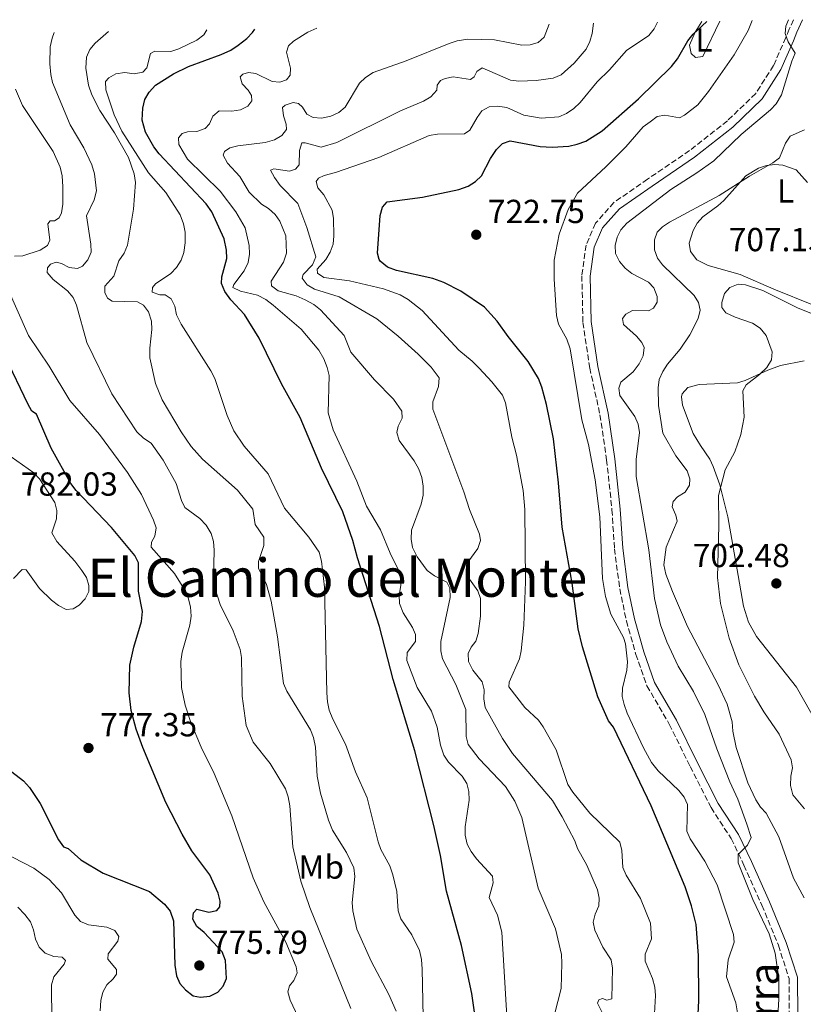
# Model space of a CAD drawing. Units: metres. Extents: x 617839 to 621295, y 4720181 to 4722553.
# Drawn here: x 618758 to 618993, y 4722218 to 4722514 of the extents above; entities that cross this region are included whole.
import ezdxf
from ezdxf.enums import TextEntityAlignment as Align

# ---------------------------------------------------------------- set-up
doc = ezdxf.new("R2010")
doc.units = ezdxf.units.M
doc.header["$MEASUREMENT"] = 0
doc.linetypes.add('DGN Style 3', pattern=[2.435891, 1.739922, -0.695969])
for name, color, linetype, lineweight in [('Camino', 7, 'DGN Style 3', 0), ('Cota de punto acotado terreno', 7, 'Continuous', 0), ('Curva de nivel directora', 30, 'Continuous', 30), ('Curva de nivel intermedia', 30, 'Continuous', 0), ('Etiqueta de uso rústico', 92, 'Continuous', 0), ('Línea de cambio de uso (parcela vista)', 92, 'Continuous', 0), ('Margen derecho', 7, 'Continuous', 0), ('Punto acotado terreno (símbolo)', 7, 'Continuous', 0), ('Texto de Área (paraje) menor', 7, 'Continuous', 0)]:
    doc.layers.add(name, color=color, linetype=linetype, lineweight=lineweight)
doc.styles.add('Style-Arial', font='arial.ttf')

# ---------------------------------------------------------------- blocks, each defined once
blk = doc.blocks.new('5PATER')
at = {"layer": 'Punto acotado terreno (símbolo)', "linetype": 'Continuous', "lineweight": 0}
h = blk.add_hatch(color=51, dxfattribs=at)
edge = h.paths.add_edge_path()
edge.add_ellipse((0, 0), major_axis=(-0.11, -0.111), ratio=0.999422, start_angle=0, end_angle=360)

msp = doc.modelspace()

# ---------------------------------------------------------------- linework, layer by layer
at = {"layer": 'Camino', "color": 7, "linetype": 'DGN Style 3', "lineweight": 0}
msp.add_polyline3d([(618990.21, 4722513.8, 714.88), (618989, 4722511.04, 715.09), (618987.95, 4722508.47, 715.91), (618984.23, 4722500.03, 715.09), (618978.89, 4722491.68, 715.91), (618970.37, 4722483.45, 715.91), (618959.02, 4722474.48, 715.91), (618946.34, 4722465.89, 715.91), (618936.25, 4722458.91, 716.72), (618930.74, 4722452.64, 716.72), (618927.87, 4722446.11, 716.72), (618926.62, 4722436.88, 717.53), (618926.94, 4722422.86, 717.53), (618928.98, 4722409.13, 717.53), (618932.07, 4722395.1, 717.53), (618934.08, 4722381.55, 717.53), (618935.68, 4722366.49, 717.53), (618936.41, 4722354.77, 718.34), (618938, 4722342.76, 719.16), (618940.01, 4722333.11, 719.16), (618942.87, 4722323.04, 719.16), (618946.19, 4722313.54, 717.53), (618952.92, 4722302.03, 717.53), (618959.18, 4722289.33, 715.91), (618965.48, 4722276.96, 715.91), (618971.51, 4722267.64, 715.09), (618975.36, 4722259.66, 715.09), (618980.76, 4722247.6, 714.28), (618985.72, 4722235.56, 714.28), (618988.92, 4722225.59, 714.28), (618989, 4722214.54, 713.47)], dxfattribs=at)
at = {"layer": 'Curva de nivel directora', "color": 30, "linetype": 'Continuous', "lineweight": 30, "flags": 128}
for points, elevation in [([(618914.08, 4722475.7), (618917.65, 4722475.5), (618922.71, 4722475.87), (618925.23, 4722476.39), (618927.79, 4722477.37), (618932.69, 4722480.42), (618943.67, 4722490.1), (618953.59, 4722499.8), (618955.36, 4722502.13), (618958.5, 4722507.52), (618960.08, 4722509.47), (618964.22, 4722513.35)], 725), ([(618857.78, 4722357.3), (618854.72, 4722365.93), (618848.32, 4722378.98), (618841.89, 4722394.2), (618836.29, 4722404.4), (618829.61, 4722418.1), (618825.21, 4722425.19), (618821.08, 4722429.66), (618819.27, 4722432.1), (618818.25, 4722434.55), (618818.34, 4722436.56), (618819.87, 4722442.05), (618819.8, 4722444.54), (618819.04, 4722447.96), (618815.41, 4722456.09), (618813.71, 4722458.53), (618799.53, 4722473.49), (618797.95, 4722475.6), (618795.45, 4722480.04), (618794.43, 4722483.62), (618794.62, 4722487.3), (618795.27, 4722489.87), (618796.48, 4722492.06), (618798.45, 4722494.16), (618803.81, 4722497.53), (618808.39, 4722499.78), (618818.17, 4722503.34), (618821.07, 4722504.7), (618823.29, 4722506.17), (618825.84, 4722508.2), (618827.55, 4722510.02), (618828.25, 4722511)], 750), ([(618961.22, 4722206.83), (618961.8, 4722219.01), (618961.7, 4722232.52), (618960.96, 4722241.78), (618959.59, 4722247.42), (618957.72, 4722253.17), (618947.51, 4722277.52), (618936.17, 4722301.11), (618934.65, 4722303.1), (618931.46, 4722310.31), (618926.8, 4722325.32), (618925.53, 4722330.73), (618923.67, 4722344.45), (618920.72, 4722361.31), (618919.64, 4722374.57), (618918.09, 4722387.85), (618916.01, 4722398.11), (618914.63, 4722403.35), (618913.6, 4722406.02), (618910.44, 4722411.13), (618904.46, 4722418.57), (618901.19, 4722423.23), (618897.39, 4722427.44), (618890.28, 4722432.28), (618885.08, 4722434.83), (618881.77, 4722436.04), (618870.86, 4722438.4), (618868.17, 4722439.47), (618865.99, 4722441.21), (618865.65, 4722441.72), (618865.19, 4722443.62), (618866, 4722455.01), (618866.65, 4722457.47), (618868.09, 4722459.05), (618878.68, 4722460.47), (618889.61, 4722462.78), (618892.39, 4722463.81), (618894.62, 4722465.17), (618896.45, 4722466.86), (618899.14, 4722472.12), (618900.91, 4722474.82), (618902.79, 4722476.62), (618905.02, 4722477.42), (618914.08, 4722475.7)], 725), ([(618763.73, 4722278.21), (618769.26, 4722267.25), (618770.73, 4722265.13), (618772.19, 4722264.7), (618776.01, 4722261.27), (618782.7, 4722257.21), (618796.63, 4722251.71), (618801.12, 4722247.94), (618802.81, 4722245.84), (618803.84, 4722242.94), (618804.25, 4722229.61), (618804.75, 4722226.42), (618805.74, 4722224.13), (618807.42, 4722222.22), (618809.76, 4722220.33), (618811.94, 4722220), (618814.73, 4722220.24), (618817.18, 4722221.49), (618818.73, 4722223.29), (618819.78, 4722225.57), (618819.45, 4722231), (618818.43, 4722233.56), (618813.02, 4722239.44), (618810.89, 4722241.21), (618809.64, 4722243.43), (618809.85, 4722245.33), (618810.85, 4722246.46), (618814.43, 4722245.48), (618816.88, 4722246.05), (618817.77, 4722247.18), (618817.87, 4722248.85), (618817.27, 4722251.28), (618814.76, 4722256.74), (618809.38, 4722263.97), (618806.44, 4722268.98), (618801.54, 4722278.53), (618794.6, 4722295), (618792.57, 4722300.59), (618791.08, 4722306.16), (618790.48, 4722311.44), (618790.68, 4722319.81), (618791.93, 4722325.21), (618794.22, 4722332.93), (618794.47, 4722335.93), (618793.27, 4722342.02), (618793.31, 4722350.51), (618792.23, 4722352.76), (618785.2, 4722361.22), (618774.57, 4722372.28), (618773, 4722374.36), (618767.03, 4722385.03), (618762.6, 4722395.27), (618761.25, 4722396.16), (618760.03, 4722398.34), (618753.32, 4722412.4)], 775), ([(618895.56, 4722207.12), (618893.56, 4722221.06), (618890.44, 4722235.55), (618885.96, 4722251.82), (618884.11, 4722262.53), (618882.14, 4722271.54), (618876.37, 4722294.07), (618869.93, 4722315.52), (618865.81, 4722331.4), (618859.18, 4722352.01), (618857.78, 4722357.3)], 750), ([(618751.62, 4722290.43), (618758.75, 4722285.03), (618760.55, 4722283.04), (618763.73, 4722278.21)], 775)]:
    msp.add_lwpolyline(points, dxfattribs=dict(at, elevation=elevation))
at = {"layer": 'Curva de nivel intermedia', "color": 30, "linetype": 'Continuous', "lineweight": 0, "flags": 128}
for points, elevation in [([(618930.58, 4722244.94), (618931.73, 4722247.4), (618931.83, 4722249.75), (618931.34, 4722252.2), (618928.16, 4722259.69), (618925.35, 4722264.66), (618924.47, 4722267), (618920.7, 4722274.23), (618917.82, 4722279.06), (618905.76, 4722293.21), (618902.72, 4722297.7), (618897.55, 4722307.07), (618897.15, 4722309.69), (618897.24, 4722312.35), (618896.63, 4722314.77), (618893.83, 4722318.24), (618892.54, 4722320.91), (618892.47, 4722323.31), (618893.35, 4722325.22), (618894.79, 4722327.02), (618895.49, 4722329.26), (618896.18, 4722334.54), (618896.14, 4722339.81), (618895.31, 4722342.17), (618892.29, 4722346.37), (618891.83, 4722348.6), (618892.37, 4722350.78), (618895.36, 4722354.88), (618896.12, 4722357.29), (618895.83, 4722359.18), (618892.84, 4722366.57), (618891.1, 4722371.93), (618881.81, 4722396.76), (618881.79, 4722398.94), (618883.54, 4722403.53), (618883.75, 4722406.16), (618881.32, 4722409.38), (618877.38, 4722413.26), (618871.37, 4722418.74), (618865.02, 4722423.94), (618853.69, 4722430.5), (618846.19, 4722432.79), (618844.01, 4722434.17), (618842.54, 4722436.11), (618842.81, 4722437.28), (618845.62, 4722440.18), (618846.63, 4722442.51), (618843.93, 4722451.42), (618841.21, 4722458.55), (618835.95, 4722464.02), (618834.16, 4722466.36), (618833, 4722468.65), (618834.03, 4722469.04), (618838.67, 4722468.29), (618840.56, 4722468.92), (618841.61, 4722470.21), (618841.69, 4722474.57), (618842.45, 4722476.81), (618843.46, 4722476.87), (618848.21, 4722475.57), (618852.96, 4722476.93), (618872.08, 4722486.47), (618879.05, 4722489.4), (618881.26, 4722490.67), (618883.02, 4722492.71), (618883.08, 4722494.2), (618884.08, 4722495.61), (618885.52, 4722496.17), (618887.97, 4722496.7), (618893.12, 4722495.84), (618894.23, 4722496.63), (618895.05, 4722498.26), (618896.67, 4722499.33), (618905.18, 4722495.71), (618907.65, 4722495.34), (618912.93, 4722495.54), (618918, 4722496.24), (618920.37, 4722497.24), (618924.35, 4722500.77), (618927.89, 4722504.98), (618929.04, 4722507.34), (618929.77, 4722509.73), (618930.15, 4722512.76)], 735), ([(618949.37, 4722513.1), (618948.33, 4722511.06), (618946.72, 4722509.14), (618940, 4722504.59), (618934.95, 4722498.82), (618931.26, 4722495.18), (618926.12, 4722488.95), (618924.25, 4722487.12), (618922.02, 4722485.64), (618919.69, 4722484.65), (618914.42, 4722484.28), (618909.17, 4722485.13), (618904.02, 4722487.46), (618901.26, 4722487.89), (618898.77, 4722487.62), (618896.59, 4722486.48), (618895.1, 4722484.47), (618892.96, 4722480.6), (618891.29, 4722479.58), (618883.21, 4722479.41), (618880.74, 4722479), (618865.6, 4722472.41), (618852.52, 4722467.9), (618849.17, 4722467.04), (618847.45, 4722466.18), (618846.73, 4722465.23), (618847.25, 4722463.28), (618849.07, 4722461.17), (618851.52, 4722456.57), (618851.95, 4722454.1), (618852.05, 4722448.91), (618851.84, 4722446.36), (618850.98, 4722443.91), (618849.64, 4722441.8), (618847.04, 4722438.82), (618847.16, 4722437.6), (618849.02, 4722436.33), (618856.73, 4722435.38), (618867.03, 4722432.89), (618872, 4722431.14), (618874.36, 4722429.71), (618878.63, 4722426.39), (618889.59, 4722414.47), (618893.65, 4722411.21), (618895.73, 4722409.1), (618899.58, 4722405.02), (618902.8, 4722401), (618903.68, 4722398.66), (618905.55, 4722388.29), (618906.98, 4722382.89), (618909.02, 4722372.35), (618909.51, 4722366.59), (618909.67, 4722344.87), (618909.21, 4722331.78), (618908.37, 4722324.14), (618907.84, 4722321.7), (618904.76, 4722314.64), (618904.66, 4722313.3), (618909.45, 4722307.03), (618913.54, 4722303.28), (618915.02, 4722301.27), (618918.87, 4722294.32), (618922.41, 4722283.96), (618923.87, 4722281.64), (618929.02, 4722275.27), (618938.07, 4722266.54), (618938.64, 4722264.09), (618938.92, 4722258.96), (618939.93, 4722256.68), (618944.27, 4722249.65), (618947.27, 4722242.25), (618947.55, 4722237.53), (618945.69, 4722232.88), (618945.65, 4722230.81), (618947.85, 4722225.6), (618948.55, 4722222.94), (618948.8, 4722220.45), (618948.45, 4722215.03)], 730), ([(618900.4, 4722507.79), (618908.56, 4722506.18), (618911.07, 4722506.25), (618913.47, 4722506.99), (618915.24, 4722508.57), (618916.8, 4722512.53)], 740), ([(618958.22, 4722269.86), (618958.39, 4722277.85), (618957.34, 4722280.15), (618955.82, 4722282.14), (618949.61, 4722288.01), (618947.6, 4722290.51), (618945.16, 4722294.93), (618940.23, 4722305.36), (618939.32, 4722307.93), (618938.74, 4722310.38), (618938.85, 4722312.87), (618940.19, 4722318.26), (618940.35, 4722320.76), (618939.79, 4722326.24), (618939.11, 4722328.13), (618935.37, 4722335.17), (618933.71, 4722340.43), (618932.83, 4722345.86), (618932.05, 4722364.35), (618930.67, 4722375.54), (618928.62, 4722386.18), (618926.61, 4722393.52), (618923.1, 4722414.93), (618922.13, 4722417.84), (618919.62, 4722422.28), (618919.02, 4722424.96), (618918.25, 4722435.88), (618918.32, 4722441.6), (618919.82, 4722449.37), (618922.52, 4722456.8), (618925.32, 4722461.68), (618933.85, 4722469.57), (618939.89, 4722475.65), (618945.01, 4722481.6), (618947.15, 4722483.19), (618949.31, 4722484.77), (618951.6, 4722485.17), (618955.96, 4722484.31), (618957.46, 4722485.11), (618961.49, 4722488.24), (618964.73, 4722492.23), (618972.37, 4722503.24), (618976.59, 4722510.65), (618977.85, 4722513.59)], 720), ([(618976.21, 4722272.03), (618973.52, 4722279.49), (618971.12, 4722284.67), (618967.17, 4722294.68), (618963.57, 4722304.93), (618960.17, 4722311.88), (618955.53, 4722319.44), (618952.18, 4722326.78), (618950.25, 4722331.9), (618948.42, 4722339.83), (618946.73, 4722354.43), (618942.93, 4722376.52), (618942.94, 4722381.64), (618944, 4722389.76), (618943.55, 4722392.21), (618942.59, 4722394.58), (618938.08, 4722400.84), (618937.7, 4722403.05), (618938.31, 4722404.84), (618942.02, 4722407.94), (618943.9, 4722410.41), (618945.06, 4722412.77), (618945.39, 4722415.25), (618944.69, 4722416.84), (618943.06, 4722418.73), (618939.14, 4722422.25), (618938.89, 4722424.05), (618939.88, 4722425.29), (618941.88, 4722426.37), (618946.63, 4722426.29), (618948.19, 4722427.14), (618949.23, 4722428.93), (618949.22, 4722430.66), (618948.25, 4722433.23), (618946.62, 4722434.94), (618941.63, 4722437.59), (618939.67, 4722439.13), (618937.92, 4722441.19), (618936.73, 4722443.58), (618936.6, 4722445.98), (618937.19, 4722448.44), (618938.36, 4722450.65), (618940.14, 4722452.65), (618953.33, 4722462.8), (618961.22, 4722467.77), (618966.28, 4722471.44), (618974.54, 4722479.37), (618983.3, 4722486.7), (618985.07, 4722488.55), (618986.62, 4722491.25), (618989.75, 4722501.34), (618990.8, 4722503.8), (618988.62, 4722507.17), (618987.71, 4722509.73), (618987.97, 4722511.91), (618988.77, 4722513.78)], 715), ([(618857.15, 4722216.52), (618844.8, 4722246.91), (618842.14, 4722254.87), (618839.68, 4722265.18), (618838.82, 4722277.51), (618838.35, 4722280.25), (618837.51, 4722282.6), (618832.86, 4722290.25), (618827.79, 4722296.64), (618825.72, 4722301.67), (618824.45, 4722310.49), (618824.25, 4722322.07), (618823.84, 4722324.54), (618821.78, 4722330.08), (618817.87, 4722337.99), (618816.29, 4722343.07), (618815.91, 4722345.79), (618816.07, 4722354.33), (618815.83, 4722357.01), (618815.12, 4722359.41), (618813.66, 4722361.87), (618811.78, 4722363.89), (618807.27, 4722367.22), (618806.25, 4722369.28), (618804.65, 4722374.45), (618800.75, 4722381.46), (618797.13, 4722386.52), (618794.77, 4722388.01), (618792.8, 4722389.95), (618785.29, 4722401.34), (618777.79, 4722416.82), (618774.7, 4722428.05), (618773.65, 4722430.32), (618771.94, 4722432.35), (618767.67, 4722435.76), (618765.86, 4722437.81), (618765.91, 4722439.27), (618766.9, 4722440.39), (618768.58, 4722440.91), (618770.2, 4722440.53), (618772.5, 4722439.32), (618774.99, 4722439.02), (618776.51, 4722439.79), (618778.12, 4722441.65), (618779.07, 4722443.97), (618779.03, 4722446.4), (618777.66, 4722454.87), (618779.94, 4722459.7), (618780.7, 4722462.38), (618780.13, 4722467.52), (618779.24, 4722470.22), (618776.91, 4722475.33), (618772.75, 4722482.21), (618767.5, 4722494.94), (618766.91, 4722497.37), (618766.62, 4722500.58), (618766.72, 4722505.64), (618767.33, 4722508.31), (618767.99, 4722509.96)], 765), ([(618830.98, 4722358.24), (618828.41, 4722362.08), (618827.72, 4722366.65), (618823.05, 4722372.45), (618812.54, 4722381.76), (618809.11, 4722385.52), (618806.14, 4722389.92), (618800.43, 4722399.61), (618798.44, 4722404.51), (618796.77, 4722412.15), (618796.69, 4722415.09), (618797.37, 4722420.75), (618797.24, 4722423.26), (618796.33, 4722426.04), (618794.86, 4722428.06), (618793.01, 4722429.03), (618785.42, 4722429.2), (618783.96, 4722430.14), (618783.16, 4722431.8), (618783.2, 4722433.76), (618785.94, 4722436.79), (618787.45, 4722441.33), (618788.99, 4722443.69), (618790.03, 4722446.09), (618791.85, 4722456.88), (618792.4, 4722464.93), (618792.05, 4722467.49), (618790.32, 4722472.43), (618786.15, 4722479.84), (618781.69, 4722486.51), (618779.29, 4722491.23), (618778.28, 4722494.19), (618777.47, 4722499.3), (618777.71, 4722502.56), (618778.65, 4722504.91), (618780.28, 4722506.81), (618784.34, 4722510.25)], 760), ([(618866.22, 4722264.32), (618865.36, 4722266.67), (618862.06, 4722279.91), (618858.58, 4722287.69), (618855.54, 4722296.07), (618851.71, 4722303.53), (618850.66, 4722306.3), (618850.11, 4722308.74), (618849.96, 4722311.47), (618849.21, 4722343.25), (618848.36, 4722351.03), (618847.59, 4722353.73), (618844.58, 4722358.28), (618837.2, 4722366.97), (618832.32, 4722377.35), (618825.05, 4722385.67), (618821.95, 4722390.22), (618819.93, 4722394.85), (618816.3, 4722405.93), (618815.11, 4722408.32), (618806.13, 4722422.32), (618804.76, 4722425.1), (618804.24, 4722427.72), (618803.14, 4722429.96), (618801.31, 4722431.16), (618799.69, 4722431.09), (618797.46, 4722431.91), (618797.5, 4722433.31), (618798.39, 4722434.43), (618803.05, 4722437.54), (618804.77, 4722439.39), (618806.15, 4722441.53), (618806.99, 4722443.88), (618807.33, 4722446.81), (618807.31, 4722449.97), (618806.89, 4722452.43), (618805.88, 4722455.15), (618801.53, 4722461.93), (618796.29, 4722467.82), (618788.27, 4722480.31), (618785.97, 4722485.27), (618783.48, 4722492.72), (618783.41, 4722495.23), (618784.35, 4722496.41), (618786.55, 4722497.59), (618789.2, 4722497.96), (618792.05, 4722497.59), (618794.61, 4722498.11), (618795.83, 4722499.35), (618796.97, 4722503.71), (618798.19, 4722504.39), (618803.05, 4722504.31), (618805.44, 4722505.05), (618810.84, 4722507.67), (618813.01, 4722509.25), (618813.83, 4722510.76)], 755), ([(618826.23, 4722487.85), (618827.39, 4722489.48), (618827.27, 4722491.1), (618826.31, 4722492.71), (618824.51, 4722494.59), (618823.93, 4722496.66), (618824.71, 4722497.5), (618826.38, 4722498.01), (618828.62, 4722497.64), (618833.49, 4722495.28), (618835.84, 4722495.02), (618837.79, 4722495.81), (618838.89, 4722497.22), (618838.99, 4722499.23), (618837.78, 4722504.09), (618838.38, 4722505.98), (618839.88, 4722507.44), (618844.24, 4722510.14), (618846.91, 4722511.33)], 745), ([(618918.35, 4722214.77), (618920.36, 4722222.62), (618920.64, 4722230.23), (618920.45, 4722232.8), (618918.68, 4722240.49), (618913.49, 4722252.76), (618908.59, 4722274.02), (618906.48, 4722278.92), (618903.68, 4722283.3), (618895.79, 4722291.65), (618892.45, 4722295.96), (618891.87, 4722298.3), (618891.7, 4722306.45), (618888.74, 4722313.96), (618884.72, 4722321.69), (618884.21, 4722324.14), (618884.26, 4722326.87), (618886.98, 4722340.13), (618886.96, 4722342.98), (618886.05, 4722344.76), (618882.33, 4722346.68), (618880.11, 4722348.29), (618877.09, 4722352.31), (618875.7, 4722355.18), (618875.3, 4722357.65), (618875.41, 4722360.35), (618878.28, 4722368.15), (618878.88, 4722370.89), (618878.86, 4722373.63), (618878.5, 4722376.19), (618877.59, 4722378.7), (618876.17, 4722381.2), (618871.7, 4722387.3), (618870.96, 4722389.78), (618871.41, 4722391.61), (618872.56, 4722394.07), (618872.54, 4722396.14), (618869.94, 4722399.8), (618864.27, 4722405.58), (618857.17, 4722413.94), (618855.17, 4722418.95), (618848.03, 4722426.66), (618846.07, 4722428.21), (618843.38, 4722429.61), (618840.68, 4722430.79), (618835.31, 4722432.31), (618833.29, 4722433.86), (618833.22, 4722435.26), (618836.92, 4722440.91), (618837.84, 4722443.65), (618837.64, 4722448.86), (618835.82, 4722453.25), (618834.37, 4722455.29), (618832.44, 4722457.04), (618830.25, 4722458.4), (618826.6, 4722461.97), (618823.8, 4722466.68), (618820.06, 4722470.67), (618818.75, 4722473.11), (618819.14, 4722474.23), (618820.75, 4722475.3), (618823.14, 4722475.88), (618831.4, 4722476.95), (618834.18, 4722477.7), (618836.41, 4722479), (618837.79, 4722480.79), (618837.72, 4722482.47), (618836.92, 4722484.97), (618836.61, 4722487.46), (618837.4, 4722488.16), (618839.79, 4722488.96), (618841.47, 4722488.64), (618842.65, 4722487.53), (618843.96, 4722485.4), (618845.86, 4722484.48), (618848.35, 4722484.27), (618851.1, 4722484.86), (618853.55, 4722485.94), (618855.48, 4722487.53), (618859.79, 4722494.75), (618861.55, 4722496.52), (618863.84, 4722498.01), (618873.82, 4722501.51), (618886.73, 4722506.74), (618889.18, 4722507.54), (618892.36, 4722508.01), (618900.4, 4722507.79)], 740), ([(618756, 4722442.76), (618758.5, 4722442.84), (618763.8, 4722444.55), (618765.97, 4722445.97), (618766.68, 4722447.59), (618766.03, 4722452.44), (618766.75, 4722453.4), (618768.09, 4722453.41), (618769.48, 4722454.31), (618770.19, 4722455.82), (618770.56, 4722458.34), (618770.54, 4722463.57), (618770.39, 4722466.94), (618769.81, 4722469.5), (618767.65, 4722474.2), (618758.45, 4722488.01), (618756.34, 4722492.97)], 770), ([(618904.19, 4722212.57), (618902.59, 4722239.53), (618901.23, 4722244.62), (618898.77, 4722249.94), (618899.97, 4722254.31), (618899.78, 4722256.37), (618894.94, 4722261.58), (618893.31, 4722263.75), (618892.15, 4722265.96), (618891.49, 4722268.63), (618891.52, 4722271.2), (618892.74, 4722279.21), (618892.67, 4722281.78), (618891.99, 4722284.18), (618890.6, 4722286.46), (618886.51, 4722290.66), (618885.16, 4722292.76), (618884.08, 4722295.76), (618883.09, 4722301.13), (618881.45, 4722305.97), (618877.13, 4722313.04), (618874, 4722321.22), (618874.09, 4722323.62), (618876.56, 4722326.95), (618876.57, 4722329), (618875.66, 4722331.11), (618872.93, 4722335.52), (618871.81, 4722338.28), (618871.7, 4722340.79), (618872.21, 4722343.71), (618872.3, 4722346.72), (618868.96, 4722353.51), (618866.05, 4722360.44), (618861.87, 4722367.64), (618858.97, 4722375.15), (618851.81, 4722390.56), (618850.39, 4722395.68), (618850.63, 4722406.86), (618850.08, 4722409.29), (618849.06, 4722411.85), (618847.56, 4722414.54), (618842.26, 4722420.81), (618833.83, 4722428.06), (618831.59, 4722429.72), (618829.12, 4722431.04), (618824.03, 4722432.28), (618821.68, 4722433.33), (618821.95, 4722434.22), (618825.04, 4722438.38), (618826.25, 4722440.9), (618826.73, 4722443.35), (618826.63, 4722445.97), (618825.35, 4722451.27), (618822.57, 4722456.11), (618817.88, 4722462.26), (618808.04, 4722471.91), (618805.4, 4722476.32), (618805.37, 4722478.32), (618806.47, 4722479.61), (618808.09, 4722480.12), (618810.88, 4722480.2), (618813.39, 4722481.11), (618814.66, 4722482.52), (618815.65, 4722484.87), (618817.53, 4722486.45), (618821.39, 4722486.31), (618823.95, 4722486.77), (618826.23, 4722487.85)], 745), ([(618950.98, 4722389.53), (618949.69, 4722397.9), (618949.54, 4722403.2), (618949.87, 4722405.68), (618950.96, 4722408.1), (618952.4, 4722410.26), (618956.21, 4722414.81), (618959.12, 4722419.12), (618961.6, 4722423.98), (618962.15, 4722426.47), (618961.69, 4722428.81), (618960.39, 4722430.95), (618950.84, 4722440.15), (618949.37, 4722442.2), (618948.45, 4722444.67), (618948.42, 4722447.63), (618949.3, 4722449.99), (618950.91, 4722451.62), (618952.99, 4722453), (618967.92, 4722460.96), (618977.03, 4722466.78), (618984.09, 4722470.79), (618986.05, 4722472.36), (618987.85, 4722476.69), (618989.23, 4722478.79), (618993.57, 4722480.75)], 710), ([(618841.32, 4722213.91), (618838.87, 4722219.06), (618838.18, 4722221.56), (618838.67, 4722223.35), (618840, 4722224.98), (618841.03, 4722227.27), (618840.75, 4722229.12), (618837.57, 4722236.47), (618831.05, 4722248.64), (618827.76, 4722255.88), (618821.37, 4722274.52), (618816.02, 4722287.22), (618812.17, 4722295.12), (618809.09, 4722302.52), (618807.33, 4722307.81), (618806.22, 4722313.11), (618806.02, 4722320.85), (618806.48, 4722323.72), (618808.76, 4722331.8), (618809.12, 4722334.54), (618808.99, 4722337.29), (618808.29, 4722340), (618806.95, 4722342.82), (618804.18, 4722347.32), (618797.14, 4722355.31), (618797.24, 4722356.81), (618798.23, 4722358.61), (618798.66, 4722361.1), (618797.86, 4722363.41), (618794.23, 4722371.09), (618789.98, 4722377.76), (618781.58, 4722389.13), (618772.63, 4722399.33), (618766.47, 4722409.73), (618760.27, 4722418.88), (618753.67, 4722433.81)], 770), ([(618993.56, 4722276.61), (618990.05, 4722280.84), (618989.36, 4722283.63), (618989.45, 4722286.42), (618989.94, 4722288.88), (618989.55, 4722291.35), (618985.96, 4722299), (618981.31, 4722305.77), (618978.48, 4722310.51), (618973.85, 4722319.87), (618970.88, 4722327.93), (618968.29, 4722338.35), (618967.39, 4722346.15), (618967.83, 4722361.73), (618967.71, 4722370.79), (618969.73, 4722378.5), (618972.64, 4722383.89), (618974.44, 4722389.15), (618975.41, 4722394.35), (618975.01, 4722402.28), (618976, 4722404.07), (618980.05, 4722407.17), (618982.22, 4722409.26), (618983.65, 4722411.56), (618983.8, 4722413.96), (618982.01, 4722418.92), (618980.22, 4722421.07), (618977.9, 4722422.6), (618972.67, 4722424.37), (618969.92, 4722425.69), (618968.74, 4722427.3), (618968.67, 4722428.81), (618969.54, 4722431.49), (618971.09, 4722433.29), (618973.65, 4722434.37), (618975.83, 4722434.16), (618981.08, 4722432.47), (618991.63, 4722427.08), (618996.95, 4722425)], 705), ([(618993.47, 4722249.83), (618990.3, 4722255.72), (618985.81, 4722268.22), (618982.05, 4722275.25), (618980.34, 4722277.08), (618978.92, 4722279.31), (618976.51, 4722284.37), (618973.03, 4722295.01), (618972.05, 4722299.93), (618971.85, 4722302.76), (618970.29, 4722308.11), (618967.64, 4722313.84), (618958.43, 4722331.45), (618953.86, 4722341.93), (618951.86, 4722347.11), (618951.23, 4722349.95), (618951.97, 4722355.26), (618955.32, 4722363.1), (618954.91, 4722364.88), (618953.78, 4722367.44), (618954.1, 4722369.01), (618955.37, 4722370.41), (618957.71, 4722371.83), (618959.03, 4722373.95), (618959.07, 4722375.8), (618958.24, 4722378.17), (618954.89, 4722382.69), (618950.98, 4722389.53)], 710), ([(618755.72, 4722345.83), (618758.38, 4722348.59), (618759.56, 4722348.49), (618763.51, 4722342.88), (618767.11, 4722339.32), (618769.23, 4722337.74), (618771.54, 4722336.57), (618773.66, 4722336.7), (618775.44, 4722337.78), (618777.27, 4722339.69), (618778.42, 4722341.91), (618778.41, 4722343.77), (618777.67, 4722346.16), (618776.29, 4722348.26), (618774.17, 4722351.06), (618768.75, 4722356.96), (618767.29, 4722359.56), (618768.71, 4722363.74), (618768.75, 4722366.26), (618768.18, 4722368.69), (618763.59, 4722375.82), (618761.83, 4722377.59), (618755.01, 4722382.4)], 780), ([(618870.8, 4722215.75), (618868.58, 4722220.74), (618863.24, 4722230.8), (618859.01, 4722240.43), (618857.76, 4722245.95), (618857.57, 4722248.44), (618858.35, 4722256.26), (618858.08, 4722258.82), (618855.86, 4722263.47), (618851.64, 4722270.2), (618850.41, 4722273.19), (618848.05, 4722281.29), (618847, 4722286.4), (618846.56, 4722295.1), (618845.98, 4722298), (618845.04, 4722300.32), (618837.89, 4722312.01), (618836.9, 4722314.31), (618835.09, 4722328.35), (618833.22, 4722339.06), (618831.82, 4722344.04), (618829.4, 4722348.91), (618829.39, 4722350.92), (618830.97, 4722355.73), (618830.98, 4722358.24)], 760), ([(618985.33, 4722210.9), (618985.88, 4722219.39), (618985.89, 4722225.54), (618984.79, 4722233.23), (618982.97, 4722239.05), (618978.06, 4722249.37), (618973.62, 4722260.39), (618973.6, 4722262.89), (618976.43, 4722265.66), (618977.5, 4722267.96), (618976.21, 4722272.03)], 715), ([(618973.39, 4722215.26), (618972.91, 4722218.3), (618970.08, 4722226.08), (618970.57, 4722231.23), (618972.41, 4722236.54), (618972.22, 4722238.78), (618967.33, 4722253.76), (618963.63, 4722260.82), (618959.16, 4722267.54), (618958.22, 4722269.86)], 720), ([(618748.96, 4722265.38), (618761.8, 4722258.78), (618766.46, 4722255.36), (618770.12, 4722251.37), (618774.13, 4722244.58), (618775.83, 4722242.75), (618778.32, 4722241.72), (618783.82, 4722241.03), (618786.17, 4722239.99), (618787.36, 4722238.21), (618787.15, 4722236.81), (618784.22, 4722232.99), (618784.12, 4722231.37), (618786.71, 4722228.32), (618786.66, 4722226.87)], 770), ([(618878.94, 4722214.05), (618878.61, 4722228.4), (618878.42, 4722231.31), (618877.79, 4722233.98), (618875.53, 4722238.72), (618872.19, 4722243.54), (618871.39, 4722245.91), (618871.01, 4722251.74), (618869.79, 4722256.72), (618868.87, 4722259.46), (618866.22, 4722264.32)], 755), ([(618757.05, 4722247.02), (618759.17, 4722244.86), (618760.81, 4722242.59), (618761.77, 4722240.19), (618762.35, 4722237.46), (618763.49, 4722235.01), (618765.29, 4722233.18), (618767.86, 4722232.2), (618770.35, 4722232), (618771.33, 4722231), (618771.01, 4722229.93), (618767.85, 4722226.11), (618767.15, 4722223.71), (618767.23, 4722212.71)], 765), ([(618932.74, 4722215.4), (618931.29, 4722218.14), (618931.72, 4722219.2), (618932.84, 4722219.6), (618934.18, 4722219.11), (618935.63, 4722219.51), (618935.84, 4722228.73), (618935.45, 4722231.2), (618932.94, 4722235.01), (618930.56, 4722240.08), (618930.04, 4722242.53), (618930.58, 4722244.94)], 735), ([(618786.66, 4722226.87), (618785.72, 4722225.52), (618783.84, 4722223.72), (618782.64, 4722221.52), (618782.03, 4722218.96), (618781.83, 4722215.89)], 770)]:
    msp.add_lwpolyline(points, dxfattribs=dict(at, elevation=elevation))
at = {"layer": 'Línea de cambio de uso (parcela vista)', "color": 92, "linetype": 'Continuous', "lineweight": 0}
for points in [[(618968.13, 4722513.42, 723.95), (618963.01, 4722502.79, 723.93), (618960.77, 4722502.44, 723.93), (618959.47, 4722503.7, 724.73), (618959.02, 4722506.2, 724.7), (618960.66, 4722510.13, 725.13), (618962.73, 4722513.33, 725.32)], [(618996.24, 4722428.05, 706.06), (618984.34, 4722432.8, 706.2), (618974.23, 4722437.26, 707.69), (618964.61, 4722439.9, 707.69), (618961.2, 4722441.7, 707.69), (618959.27, 4722444.17, 707.69), (618958.9, 4722446.69, 707.69), (618960.08, 4722450.52, 707.98), (618961.32, 4722452.69, 708.5), (618962.97, 4722454.57, 708.94), (618967.47, 4722457.86, 710.12), (618969.27, 4722459.46, 710.23), (618975.95, 4722466.86, 709.38), (618979.75, 4722469.22, 709.33), (618982.13, 4722469.99, 709.39), (618984.63, 4722470.35, 709.31), (618987.04, 4722470.11, 709.06), (618991.03, 4722468.69, 708.5), (618994.47, 4722464.88, 707.69)], [(618999.13, 4722299, 698.75), (618991.14, 4722313.21, 700.37), (618979.17, 4722328.39, 701.68), (618976.73, 4722332.7, 702), (618975.25, 4722337.54, 702.05), (618973.64, 4722346.73, 702), (618970.52, 4722364.39, 703.62), (618968.09, 4722374.03, 704.64), (618966.15, 4722379.48, 705.25), (618965.06, 4722381.7, 705.6), (618962.33, 4722385.82, 706.49), (618960.11, 4722389.44, 706.87), (618956.85, 4722397.93, 706.87), (618956.6, 4722400.44, 706.87), (618956.83, 4722401.34, 706.87), (618958.51, 4722403.27, 706.87), (618961.92, 4722404.15, 706.06), (618973.41, 4722404.66, 705.25), (618975.75, 4722405.33, 704.89), (618982.52, 4722408.43, 703.62), (618986.37, 4722409.87, 702.81), (618993.5, 4722411.29, 700.81)]]:
    msp.add_polyline3d(points, dxfattribs=at)
at = {"layer": 'Margen derecho', "color": 7, "linetype": 'Continuous', "lineweight": 0}
msp.add_polyline3d([(618992.96, 4722513.85, 714.8), (618991.3, 4722510.06, 715.09), (618990.25, 4722507.5, 715.91), (618986.44, 4722498.85, 715.09), (618980.83, 4722490.08, 715.91), (618972.01, 4722481.56, 715.91), (618960.5, 4722472.47, 715.91), (618947.75, 4722463.83, 715.91), (618937.92, 4722457.03, 716.72), (618932.87, 4722451.28, 716.72), (618930.3, 4722445.43, 716.72), (618929.13, 4722436.74, 717.53), (618929.44, 4722423.08, 717.53), (618931.44, 4722409.58, 717.53), (618934.53, 4722395.55, 717.53), (618936.56, 4722381.86, 717.53), (618938.17, 4722366.7, 717.53), (618938.9, 4722355.01, 718.34), (618940.47, 4722343.18, 719.16), (618942.44, 4722333.7, 719.16), (618945.26, 4722323.79, 719.16), (618948.47, 4722314.6, 717.53), (618955.12, 4722303.21, 717.53), (618961.41, 4722290.45, 715.91), (618967.65, 4722278.21, 715.91), (618973.69, 4722268.87, 715.09), (618977.63, 4722260.72, 715.09), (618983.06, 4722248.59, 714.28), (618988.07, 4722236.42, 714.28), (618991.42, 4722225.99, 714.28), (618991.51, 4722214.47, 713.47)], dxfattribs=at)

# ---------------------------------------------------------------- block references
at = {"layer": 'Punto acotado terreno (símbolo)', "color": 7, "linetype": 'Continuous', "lineweight": 0, "xscale": 10, "yscale": 10, "zscale": 10}
for p in [(618894.87, 4722449.2, 722.75), (618985.1, 4722344.36, 702.47), (618778.28, 4722294.89, 777.35), (618811.61, 4722229.49, 775.79)]:
    msp.add_blockref('5PATER', p, dxfattribs=at)

# ---------------------------------------------------------------- texts
at = {"color": 7, "linetype": 'Continuous', "lineweight": 0, "style": 'Style-Arial'}
msp.add_text('Camino de la Sierra', height=9, rotation=89.118, dxfattribs=at).set_placement((618985.0939, 4722174.6059, 715.05), align=Align.CENTER)
at = {"layer": 'Cota de punto acotado terreno', "color": 7, "linetype": 'Continuous', "lineweight": 0, "style": 'Style-Arial'}
for s, p in [('722.75', (618898.37, 4722452.7, 722.75)), ('707.15', (618970.79, 4722444.24, 707.15)), ('782.03', (618757.95, 4722370.74, 782.03)), ('702.48', (618959.98, 4722349.26, 702.47)), ('777.35', (618781.78, 4722298.39, 777.35)), ('775.79', (618815.11, 4722232.99, 775.79))]:
    msp.add_text(s, height=7, dxfattribs=at).set_placement(p)
at = {"layer": 'Etiqueta de uso rústico', "color": 92, "linetype": 'Continuous', "lineweight": 0, "style": 'Style-Arial'}
for s, p in [('L', (618963.3314, 4722507.74, 724.58)), ('L', (618987.8814, 4722462.34, 708.56)), ('Mb', (618848.2702, 4722259.08, 763.2))]:
    msp.add_text(s, height=7, dxfattribs=at).set_placement(p, align=Align.MIDDLE_CENTER)
at = {"layer": 'Texto de Área (paraje) menor', "color": 7, "linetype": 'Continuous', "lineweight": 0, "style": 'Style-Arial'}
msp.add_text('El Camino del Monte', height=11.5, dxfattribs=at).set_placement((618853.1198, 4722346.08, 764.42), align=Align.MIDDLE_CENTER)

doc.saveas('drawing.dxf')
